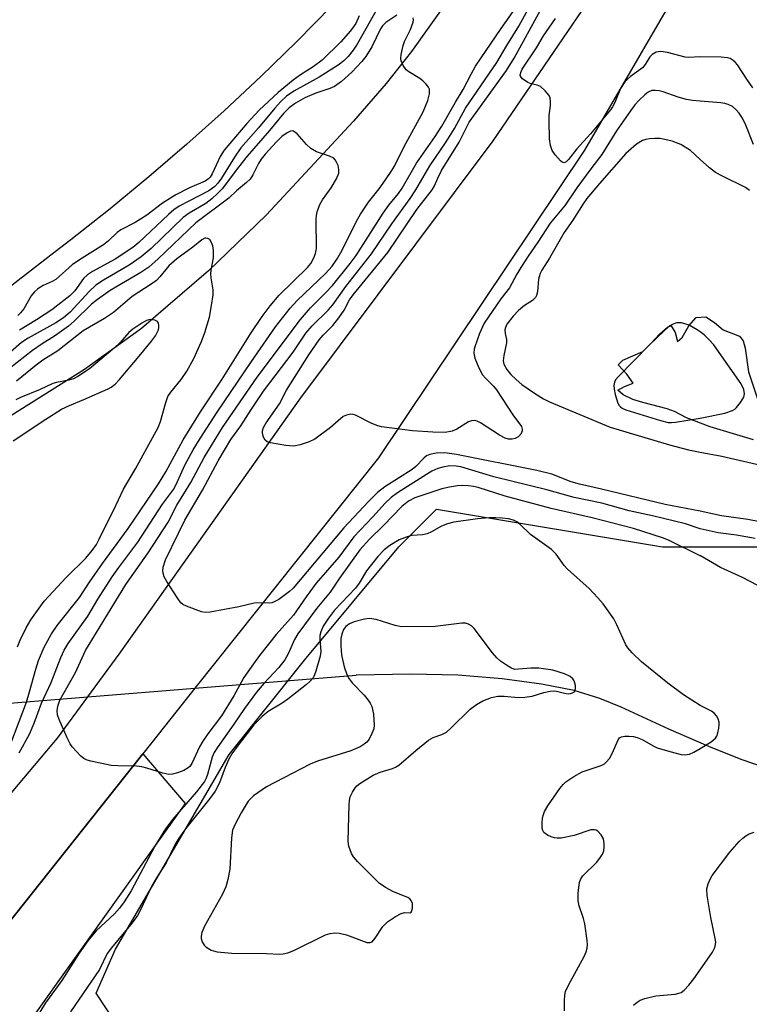
# Model space of a CAD drawing. Units: inches. Extents: x 1243765 to 1249765, y 513455 to 517455.
# Drawn here: x 1244850 to 1245011, y 513973 to 514190 of the extents above; entities that cross this region are included whole.
import ezdxf

# ---------------------------------------------------------------- set-up
doc = ezdxf.new("R2010")
doc.units = ezdxf.units.IN
doc.header["$MEASUREMENT"] = 0
for name, color, linetype in [('HYDRO-Hidden Single Line Stream', 5, 'Continuous'), ('HYDRO-Single Line Stream', 4, 'Continuous'), ('HYDRO-Water Body', 4, 'Continuous'), ('NTRL-Trees', 3, 'Continuous'), ('TRANS-Parking Lot', 4, 'Continuous'), ('TRANS-Road', 130, 'Continuous'), ('Undefined', 1, 'Continuous')]:
    doc.layers.add(name, color=color, linetype=linetype)

msp = doc.modelspace()

# ---------------------------------------------------------------- linework, layer by layer
at = {"layer": 'HYDRO-Hidden Single Line Stream'}
msp.add_lwpolyline([(1244840.9, 514038.82), (1244864.62, 514040.74), (1244888.3, 514042.65), (1244923.94, 514045.52)], dxfattribs=at)
at = {"layer": 'HYDRO-Single Line Stream'}
for points in [[(1244944.24, 514194.57), (1244936.17, 514183.35), (1244930.54, 514176.27), (1244923.39, 514167.95), (1244904.06, 514147.14), (1244891.29, 514134.91), (1244876.47, 514122.13), (1244863.86, 514113.05), (1244835.21, 514095.09), (1244825.16, 514088.27), (1244809.56, 514075.66), (1244785.17, 514054.02), (1244765.81, 514036.02), (1244754.61, 514025.72), (1244750.91, 514022.23)], [(1245077.41, 514021.02), (1245075.16, 514020.51), (1245072.45, 514020.09), (1245066.3, 514019.72), (1245058.63, 514019.63), (1245047.24, 514019.94), (1245037.33, 514020.61), (1245029.18, 514021.71), (1245019.65, 514023.56), (1245014.85, 514024.89), (1245009.03, 514026.93), (1245001.9, 514029.81), (1244993.04, 514033.64), (1244982.54, 514038.46), (1244977.82, 514040.42), (1244972.14, 514042.13), (1244964.89, 514043.58), (1244956.18, 514044.72), (1244946.43, 514045.53), (1244936.04, 514045.74), (1244923.94, 514045.52)]]:
    msp.add_lwpolyline(points, dxfattribs=at)
at = {"layer": 'HYDRO-Water Body'}
msp.add_lwpolyline([(1245011.81, 514097.51), (1245002.19, 514100.4), (1244996.93, 514102.41), (1244994.34, 514103.77), (1244992.72, 514104.38), (1244987.31, 514105.77), (1244985.09, 514106.47), (1244982.94, 514107.46), (1244981.81, 514108.5), (1244983.27, 514109.31), (1244985.2, 514110.05), (1244983.77, 514112.01), (1244981.87, 514114.08), (1244982.89, 514115.12), (1244987.28, 514117.09), (1244989.1, 514118.81), (1244990.96, 514120.9), (1244992.76, 514122.44), (1244993.56, 514122.76), (1244994.45, 514121.25), (1244994.95, 514119.29), (1244995.99, 514120.15), (1244997.51, 514122.72), (1244999.13, 514124.56), (1245001.23, 514124.73), (1245003.18, 514123.43), (1245005.04, 514121.83), (1245008.68, 514120.47), (1245009.47, 514119.4), (1245009.94, 514117.79), (1245010.64, 514112.55), (1245012.84, 514106.17)], dxfattribs=at)
at = {"layer": 'NTRL-Trees'}
msp.add_lwpolyline([(1244915.73, 513824.98), (1244935.61, 513878.33), (1244918.07, 513928.03), (1244886.74, 513944.57), (1244866.49, 513975.3), (1244870.75, 513985.03), (1244895.84, 514028.04), (1244912.5, 514048.87), (1244933.34, 514073.87), (1244941.67, 514082.21), (1244991.67, 514073.87), (1245020.84, 514073.87), (1245045.84, 514073.87), (1245066.67, 514069.71), (1245092.38, 514060.53), (1245100.89, 514040.47), (1245135.41, 514022.69), (1245201.31, 514018.5)], dxfattribs=at)
at = {"layer": 'TRANS-Parking Lot'}
msp.add_lwpolyline([(1244798.11, 513914.09), (1244803.89, 513926.25), (1244835.31, 513976), (1244876.8, 514028.2), (1244886.13, 514017.19), (1244806.98, 513906.51)], close=True, dxfattribs=at)
msp.add_polyline3d([(1244918.6, 514193.41, 0), (1244910.81, 514185.53, 0), (1244902.87, 514177.81, 0), (1244894.77, 514170.26, 0), (1244886.51, 514162.86, 0), (1244878.12, 514155.64, 0), (1244869.57, 514148.59, 0), (1244860.89, 514141.7, 0), (1244856.48, 514138.35, 0), (1244774.85, 514075.16, 0), (1244748.94, 514143.09, 0), (1244743.42, 514170.39, 0), (1244738.58, 514188.2, 0), (1244733.64, 514206.36, 0)], dxfattribs=at)
at = {"layer": 'TRANS-Road'}
for points in [[(1244809.83, 513971.82), (1244813.97, 513979.56), (1244857.92, 514031.61), (1244864.62, 514040.73), (1244871.56, 514050.18), (1244888.81, 514074.51), (1244911.71, 514106.8), (1244954.22, 514163.63), (1244990.27, 514216.38)], [(1244994.95, 514196.85), (1244974.42, 514161.55), (1244928.87, 514093.53), (1244888.3, 514042.65), (1244880.16, 514032.43), (1244876.8, 514028.2), (1244835.31, 513976), (1244803.89, 513926.25), (1244798.11, 513914.09), (1244794.3, 513906.09), (1244791.58, 513902.31), (1244788.45, 513900.26), (1244788.05, 513900), (1244781.82, 513895.93), (1244769.88, 513885.78), (1244765.41, 513881.98), (1244742.73, 513859.12)]]:
    msp.add_lwpolyline(points, dxfattribs=at)
at = {"layer": 'Undefined'}
for p, q in [((1245000, 514121.37, 340), (1244999.32, 514121.84, 340)), ((1245000.05, 514071.9, 338), (1245000, 514071.92, 338))]:
    msp.add_line(p, q, dxfattribs=at)
for points, elevation in [([(1245000, 514081.81), (1244992.23, 514083.28), (1244978.19, 514086.66), (1244973.28, 514087.73), (1244971.45, 514088.28), (1244967.2, 514089.92), (1244963.86, 514090.79), (1244946.09, 514094.31), (1244943.57, 514094.65), (1244941.64, 514094.62), (1244940.24, 514094.33), (1244939.48, 514093.97), (1244938.87, 514093.48), (1244937.13, 514091.68), (1244936.32, 514091.02), (1244930.27, 514087.15), (1244928.66, 514085.92), (1244926.66, 514083.95), (1244921.22, 514078.13), (1244910.03, 514064.75), (1244909.21, 514064), (1244908.03, 514063.11), (1244906.82, 514062.29), (1244905.84, 514061.75), (1244905.32, 514061.56), (1244904.77, 514061.47), (1244902.2, 514061.49), (1244901.39, 514061.43), (1244898, 514060.66), (1244891.7, 514059.47), (1244890.57, 514059.41), (1244889.72, 514059.57), (1244886.41, 514060.76), (1244885.65, 514061.16), (1244885.21, 514061.51), (1244884.34, 514062.67), (1244882.11, 514066.24), (1244881.53, 514067.27), (1244881.25, 514068.06), (1244881.22, 514068.59), (1244881.31, 514069.41), (1244881.78, 514071.05), (1244886.06, 514079.77), (1244890.01, 514086.4), (1244893.45, 514092.87), (1244896.26, 514097.61), (1244898.47, 514100.6), (1244900.82, 514104.28), (1244903.49, 514108.28), (1244909.99, 514116.88), (1244912.85, 514121.11), (1244914.19, 514122.7), (1244917.78, 514126.2), (1244918.8, 514127.37), (1244921.64, 514131.38), (1244927.33, 514138.61), (1244931.8, 514145.23), (1244935.89, 514150.85), (1244937.14, 514152.77), (1244940.23, 514158.09), (1244943.85, 514163.41), (1244945.7, 514166.29), (1244948.13, 514170.82), (1244955.05, 514180.88), (1244957.26, 514184.67), (1244959.9, 514188.96), (1244963.56, 514195.71)], 342), ([(1244928.94, 514193.39), (1244924.19, 514184.97), (1244923.3, 514183.62), (1244922.2, 514182.23), (1244921.24, 514181.26), (1244919.93, 514180.28), (1244915.75, 514177.68), (1244910.16, 514174.58), (1244908.57, 514173.44), (1244907.27, 514172.26), (1244905.95, 514170.85), (1244902.39, 514166.47), (1244898.47, 514162.03), (1244897.06, 514160.02), (1244894.19, 514155.36), (1244893.4, 514154.26), (1244892.68, 514153.5), (1244891.4, 514152.58), (1244887.1, 514150.37), (1244884.84, 514149.13), (1244883.64, 514148.38), (1244882.43, 514147.34), (1244875.91, 514141.14), (1244874.58, 514140), (1244870.64, 514137.46), (1244865.67, 514134.7), (1244864.53, 514133.97), (1244863.7, 514133.17), (1244861.73, 514130.45), (1244860.66, 514129.36), (1244856.66, 514126.29), (1244853.27, 514124.05), (1244849.51, 514121.79)], 340), ([(1245000, 514077.91), (1244996.73, 514078.96), (1244989.46, 514080.76), (1244984.26, 514081.87), (1244978.23, 514083.54), (1244972.14, 514084.78), (1244966.09, 514086.52), (1244954.39, 514089.37), (1244947.11, 514091.57), (1244946.06, 514091.73), (1244944.68, 514091.76), (1244943.08, 514091.53), (1244942, 514091.21), (1244940.64, 514090.6), (1244939.46, 514089.91), (1244933.11, 514085.8), (1244931.66, 514084.79), (1244930.35, 514083.58), (1244927.65, 514080.56), (1244923.42, 514076.12), (1244920.1, 514071.64), (1244915.13, 514065.88), (1244912.89, 514062.84), (1244910.08, 514058.8), (1244906.27, 514054.52), (1244902.58, 514049.92), (1244901.22, 514048.07), (1244899.11, 514045.01), (1244896.87, 514040.99), (1244894.2, 514036.55), (1244891.12, 514032.58), (1244890.02, 514030.98), (1244889.34, 514029.73), (1244887.63, 514026.05), (1244887.19, 514025.4), (1244886.81, 514025.04), (1244885.83, 514024.48), (1244884.47, 514023.96), (1244883.37, 514023.64), (1244882.54, 514023.58), (1244881.19, 514023.86), (1244877.66, 514025.02), (1244876.55, 514025.31), (1244875.38, 514025.42), (1244871.24, 514025.51), (1244869.78, 514025.62), (1244865.27, 514026.53), (1244864.46, 514026.76), (1244863.73, 514027.13), (1244863.09, 514027.65), (1244862.1, 514028.65), (1244861.18, 514029.72), (1244860.7, 514030.41), (1244860.06, 514031.71), (1244858.32, 514035.72), (1244857.95, 514036.81), (1244857.86, 514037.63), (1244857.98, 514038.72), (1244858.47, 514040), (1244861.9, 514046.13), (1244864.08, 514050.99), (1244873.05, 514065.57), (1244877.99, 514072.58), (1244882.36, 514079.33), (1244884.32, 514083.07), (1244887.37, 514088.11), (1244890.31, 514093.64), (1244894.42, 514100.3), (1244902.09, 514111.38), (1244911.63, 514124.15), (1244913.87, 514126.7), (1244917.22, 514130.07), (1244918.69, 514131.66), (1244922.61, 514136.5), (1244923.95, 514138.3), (1244929.89, 514147.63), (1244931.19, 514149.42), (1244933.3, 514151.96), (1244934.14, 514153.15), (1244937.29, 514158.67), (1244941.39, 514164.57), (1244942.85, 514166.85), (1244945.92, 514172.15), (1244947.63, 514174.93), (1244949.33, 514178.34), (1244950.34, 514180.1), (1244956, 514188.42), (1244958.68, 514192.19)], 340), ([(1245000, 514172.36), (1244998.31, 514172.51), (1244996.99, 514172.74), (1244995.12, 514173.26), (1244991.77, 514174.43), (1244990.92, 514174.64), (1244990.06, 514174.75), (1244989.29, 514174.69), (1244988.49, 514174.34), (1244987.73, 514173.76), (1244986.5, 514172.57), (1244985.55, 514171.54), (1244984.58, 514170.25), (1244981.51, 514165.77), (1244978.24, 514160.6), (1244975.78, 514157.41), (1244972.69, 514153.19), (1244970.11, 514149.39), (1244966.79, 514145.43), (1244964.08, 514141.19), (1244961.95, 514138.1), (1244960.37, 514135.63), (1244959.46, 514134.12), (1244957.83, 514131.09), (1244955.89, 514128.69), (1244952.25, 514123.33), (1244951.17, 514121.01), (1244950.14, 514118.11), (1244950.02, 514117.54), (1244949.97, 514116.7), (1244950.16, 514115.59), (1244951.03, 514113.44), (1244951.84, 514111.91), (1244952.51, 514111.13), (1244954.28, 514109.41), (1244954.98, 514108.58), (1244958.55, 514103.05), (1244960.46, 514100.5), (1244960.66, 514099.92), (1244960.64, 514099.5), (1244960.31, 514098.8), (1244959.77, 514098.18), (1244959.12, 514097.81), (1244958.41, 514097.65), (1244957.65, 514097.69), (1244956.89, 514097.91), (1244955.61, 514098.56), (1244951.43, 514101.3), (1244950.67, 514101.66), (1244950.17, 514101.78), (1244949.46, 514101.76), (1244948.74, 514101.54), (1244946.18, 514099.87), (1244945.19, 514099.44), (1244943.62, 514099.18), (1244940.87, 514099.24), (1244936.39, 514099.56), (1244929.57, 514100.41), (1244928.74, 514100.64), (1244927.42, 514101.16), (1244923.79, 514102.96), (1244923.26, 514103.13), (1244922.75, 514103.19), (1244921.79, 514103.02), (1244921.1, 514102.68), (1244918.3, 514100.24), (1244914.84, 514097.7), (1244913.52, 514097.08), (1244911.55, 514096.4), (1244910.13, 514096.14), (1244908.42, 514096.3), (1244904.99, 514096.85), (1244904.25, 514097.13), (1244903.86, 514097.45), (1244903.46, 514098.16), (1244903.24, 514098.97), (1244903.21, 514099.52), (1244903.44, 514100.28), (1244904.04, 514101.27), (1244906.99, 514105.46), (1244908.51, 514108.52), (1244913.47, 514116.35), (1244915.76, 514119.66), (1244916.67, 514120.69), (1244918.78, 514122.82), (1244920.12, 514124.51), (1244921.27, 514126.15), (1244922.49, 514128.47), (1244923.26, 514129.59), (1244930.92, 514138.89), (1244937.39, 514148.46), (1244940.73, 514152.8), (1244941.23, 514153.64), (1244941.96, 514155.36), (1244942.8, 514157.05), (1244946.68, 514163.28), (1244948.93, 514167.73), (1244957.16, 514179.17), (1244958.9, 514181.87), (1244964.67, 514192.44)], 344), ([(1244924.64, 514191.22), (1244923.85, 514189.54), (1244922.72, 514187.92), (1244920.52, 514185.48), (1244916.44, 514181.45), (1244914.42, 514179.92), (1244911.62, 514178.17), (1244910.02, 514176.99), (1244906.7, 514174.25), (1244902.47, 514170.37), (1244899.74, 514167.44), (1244894.73, 514161.51), (1244893.9, 514160.1), (1244892.11, 514156.3), (1244891.65, 514155.58), (1244891.3, 514155.2), (1244890.54, 514154.69), (1244887.11, 514153.24), (1244884.08, 514151.66), (1244881.11, 514149.82), (1244877.67, 514147.2), (1244876.3, 514146.27), (1244875.09, 514145.57), (1244871.9, 514143.93), (1244871.14, 514143.37), (1244869.21, 514141.54), (1244868.06, 514140.62), (1244862.8, 514137.31), (1244861.16, 514136.17), (1244857.58, 514132.99), (1244856.76, 514132.51), (1244854.75, 514131.64), (1244853.55, 514130.89), (1244852.76, 514130.16), (1244852.11, 514129.32), (1244850.49, 514126.5), (1244849.76, 514125.59), (1244849.14, 514125.03)], 342), ([(1245000, 514182.15), (1244997.42, 514182.04), (1244996.65, 514182.09), (1244992.77, 514183.14), (1244991.32, 514183.35), (1244990.25, 514183.17), (1244989.34, 514182.67), (1244988.85, 514182.14), (1244987.86, 514180.47), (1244987.24, 514179.7), (1244984.57, 514177.8), (1244983.94, 514177.25), (1244983.36, 514176.6), (1244982.41, 514175.19), (1244981.1, 514172.09), (1244980.57, 514171.08), (1244980.14, 514170.45), (1244975.72, 514165.17), (1244972.75, 514161.83), (1244970.9, 514159.44), (1244970.4, 514158.96), (1244969.9, 514158.75), (1244969.5, 514158.89), (1244969.11, 514159.2), (1244967.96, 514160.51), (1244967.29, 514161.48), (1244966.88, 514162.58), (1244966.69, 514164.05), (1244966.59, 514167.96), (1244966.63, 514169.19), (1244966.88, 514171.39), (1244966.9, 514172.27), (1244966.8, 514173.12), (1244966.6, 514173.62), (1244965.75, 514174.67), (1244964.69, 514175.57), (1244963.97, 514175.91), (1244962.64, 514176.2), (1244961.87, 514176.51), (1244960.72, 514177.29), (1244960.38, 514177.66), (1244960.19, 514178.05), (1244960.31, 514178.72), (1244960.67, 514179.42), (1244963.84, 514184.18), (1244965.34, 514186.77), (1244968.01, 514190.62)], 346), ([(1245011.62, 514175.31), (1245010.3, 514177.21), (1245008.26, 514180.38), (1245007.72, 514181.01), (1245007.29, 514181.38), (1245006.58, 514181.79), (1245006.05, 514181.94), (1245004.64, 514182.06), (1245000, 514182.15)], 346), ([(1245011.79, 514162.79), (1245010.09, 514167.07), (1245009.34, 514168.58), (1245008.59, 514169.73), (1245007.9, 514170.51), (1245007.12, 514171.15), (1245006.2, 514171.64), (1245005.43, 514171.88), (1245004.57, 514172.02), (1245000, 514172.36)], 344), ([(1244847.6, 514030.47), (1244851.04, 514039.6), (1244851.75, 514041.87), (1244853.1, 514046.86), (1244853.74, 514048.78), (1244854.99, 514051.72), (1244856.59, 514054.69), (1244857.86, 514056.5), (1244862.75, 514062.73), (1244864.96, 514066.07), (1244867.87, 514070.2), (1244873.53, 514077.92), (1244880.26, 514087.82), (1244881.87, 514090.47), (1244885.73, 514097.54), (1244889.56, 514103.75), (1244894.34, 514110.91), (1244900.62, 514120.95), (1244903.18, 514124.75), (1244904.93, 514127.15), (1244906.94, 514129.47), (1244913.2, 514135.58), (1244913.93, 514136.53), (1244914.58, 514137.72), (1244914.98, 514138.72), (1244915.15, 514139.82), (1244915.09, 514146.21), (1244915.15, 514147.08), (1244915.33, 514147.91), (1244915.94, 514149.52), (1244916.47, 514150.55), (1244918.43, 514153.22), (1244919.58, 514155.19), (1244920.1, 514156.46), (1244920.12, 514157.28), (1244919.93, 514158.12), (1244919.62, 514158.92), (1244919.33, 514159.4), (1244918.97, 514159.76), (1244918.04, 514160.23), (1244915.15, 514161.2), (1244913.95, 514161.87), (1244912.95, 514162.76), (1244910.89, 514165.11), (1244910.08, 514165.75), (1244909.86, 514165.81), (1244909.41, 514165.75), (1244908.71, 514165.39), (1244907.53, 514164.53), (1244906.35, 514163.38), (1244903.83, 514160.67), (1244902.91, 514159.52), (1244902.35, 514158.61), (1244901.13, 514156.07), (1244900.5, 514155.14), (1244899.69, 514154.37), (1244897.49, 514152.56), (1244895.77, 514150.92), (1244888.47, 514145.49), (1244880.19, 514137.54), (1244878.09, 514135.7), (1244876.38, 514134.54), (1244869.56, 514130.51), (1244866.75, 514128.56), (1244865.46, 514127.52), (1244861.64, 514123.76), (1244860.34, 514122.63), (1244857.26, 514120.43), (1244854.55, 514118.77), (1244852.36, 514117.31), (1244845.62, 514111.95)], 336), ([(1245000, 514159.5), (1244997.83, 514161.45), (1244995.7, 514162.82), (1244993.83, 514163.49), (1244992.16, 514163.92), (1244991.04, 514164.12), (1244989.93, 514164.13), (1244988.81, 514164.04), (1244987.99, 514163.91), (1244987.24, 514163.66), (1244985.89, 514162.85), (1244983.58, 514160.81), (1244977.72, 514154.15), (1244974.92, 514150.83), (1244974.1, 514149.69), (1244971.82, 514146.06), (1244969.89, 514143.36), (1244966.69, 514137.69), (1244964.99, 514135.02), (1244964.62, 514134.31), (1244964.36, 514133.58), (1244964.27, 514133.04), (1244964.03, 514130.26), (1244963.84, 514129.45), (1244963.61, 514128.97), (1244962.93, 514128.3), (1244961.17, 514127.21), (1244959.79, 514126.08), (1244958.62, 514124.84), (1244957.28, 514123.06), (1244956.94, 514122.34), (1244956.83, 514121.82), (1244956.86, 514121.04), (1244957.14, 514119.74), (1244957.16, 514118.98), (1244956.56, 514116.15), (1244956.45, 514115), (1244956.6, 514114.23), (1244957.22, 514113.06), (1244958.11, 514112), (1244959.31, 514110.85), (1244960.6, 514109.8), (1244963.38, 514107.87), (1244965.35, 514106.63), (1244966.69, 514105.92), (1244980.12, 514100.37), (1244993.19, 514096.46), (1244997.43, 514095.35), (1245000, 514094.8)], 342), ([(1245010.91, 514152.66), (1245010, 514153.28), (1245004.93, 514155.77), (1245003.41, 514156.62), (1245002.06, 514157.61), (1245000, 514159.5)], 342), ([(1244849.11, 514051.77), (1244849.7, 514053.3), (1244850.96, 514056.02), (1244852.05, 514057.8), (1244855, 514061.93), (1244859.81, 514067.15), (1244864.15, 514071.37), (1244865.58, 514073.09), (1244866.53, 514074.42), (1244867.16, 514075.59), (1244868.36, 514078.18), (1244870.32, 514081.92), (1244872.54, 514086.63), (1244875.2, 514091.14), (1244880.19, 514100.27), (1244880.72, 514101.59), (1244881.84, 514105.79), (1244882.34, 514107.11), (1244882.96, 514108.06), (1244885.27, 514110.88), (1244886.5, 514112.71), (1244888.08, 514115.51), (1244889.78, 514119.3), (1244890.49, 514121.23), (1244891.49, 514124.63), (1244891.99, 514127.23), (1244892.32, 514129.55), (1244892.3, 514130.71), (1244891.88, 514133.31), (1244891.82, 514134.18), (1244891.89, 514134.99), (1244892.42, 514137.76), (1244892.43, 514139.36), (1244892.26, 514140.41), (1244891.98, 514141.16), (1244891.56, 514141.77), (1244891.15, 514142.03), (1244890.69, 514142.11), (1244890.46, 514142.07), (1244889.8, 514141.73), (1244887.81, 514140.14), (1244884.3, 514137.56), (1244882.54, 514135.98), (1244880.56, 514133.54), (1244879.77, 514132.75), (1244878.64, 514131.91), (1244874.46, 514129.21), (1244870.32, 514125.68), (1244868.34, 514124.36), (1244863.6, 514121.65), (1244858, 514117.21), (1244854.65, 514115.11), (1244853.22, 514114.04), (1244848.85, 514110.52)], 334), ([(1244999.32, 514121.84), (1244997.52, 514122.84), (1244996.62, 514123.19), (1244995.86, 514123.38), (1244995.28, 514123.42), (1244994.74, 514123.36), (1244993.99, 514123.11), (1244993.29, 514122.75), (1244992.16, 514121.8), (1244988.74, 514118.44), (1244981.86, 514111.43), (1244981.3, 514110.78), (1244981.02, 514110.31), (1244980.87, 514109.54), (1244980.96, 514108.71), (1244981.2, 514107.56), (1244981.78, 514105.61), (1244982.06, 514105.14), (1244982.38, 514104.82), (1244982.77, 514104.55), (1244983.55, 514104.19), (1244991.19, 514101.8), (1244992.89, 514101.39), (1244993.65, 514101.35), (1244994.51, 514101.42), (1245000, 514102.34)], 340), ([(1245000, 514102.34), (1245005.47, 514103.46), (1245007.15, 514103.99), (1245007.62, 514104.29), (1245008.02, 514104.67), (1245008.91, 514105.77), (1245009.62, 514106.97), (1245009.77, 514107.7), (1245009.61, 514108.68), (1245009.02, 514109.89), (1245003.67, 514117.58), (1245002.97, 514118.52), (1245001.96, 514119.65), (1245000.85, 514120.7), (1245000, 514121.37)], 340), ([(1245000, 514094.8), (1245004.78, 514093.92), (1245016.24, 514091.28)], 342), ([(1244985.23, 514077.92), (1244976.13, 514080.33), (1244967.03, 514082.34), (1244956.85, 514085.06), (1244950.89, 514087), (1244949.88, 514087.24), (1244948.81, 514087.38), (1244947.45, 514087.46), (1244946.33, 514087.41), (1244944.57, 514087.11), (1244942.88, 514086.68), (1244936.9, 514084.75), (1244935.5, 514084), (1244934.07, 514082.82), (1244929.99, 514078.58), (1244926.91, 514075.56), (1244924.78, 514073.25), (1244920.25, 514066.99), (1244918.21, 514063.87), (1244915.28, 514060.34), (1244911.06, 514054.66), (1244910.29, 514053.45), (1244908.94, 514050.24), (1244908.16, 514048.9), (1244906.88, 514047.27), (1244903.55, 514043.72), (1244901.91, 514041.79), (1244899.27, 514038.21), (1244896.92, 514034.73), (1244893.19, 514029.5), (1244892.58, 514028.49), (1244892.1, 514027.41), (1244891.05, 514023.59), (1244890.77, 514022.81), (1244890.38, 514022.05), (1244888.63, 514019.77), (1244883.32, 514013.63), (1244881.83, 514011.62), (1244879.45, 514007.78), (1244874.2, 513997.9), (1244872.68, 513995.5), (1244871.63, 513994.09), (1244870.5, 513992.79), (1244866.49, 513989.04), (1244864.62, 513986.85), (1244862.69, 513984.13), (1244858.87, 513978.06), (1244855.26, 513973.16), (1244852.36, 513968.45)], 338), ([(1245013.21, 514079.41), (1245010.5, 514079.96), (1245004.73, 514080.76), (1245000, 514081.81)], 342), ([(1244968.92, 514071.22), (1244968.18, 514072.26), (1244967.14, 514073.3), (1244962.48, 514076.66), (1244960.13, 514078.87), (1244959.44, 514079.4), (1244958.69, 514079.78), (1244957.63, 514080.05), (1244956.24, 514080.24), (1244954.79, 514080.33), (1244953.35, 514080.28), (1244950.77, 514080.05), (1244945.5, 514079.35), (1244944.11, 514078.97), (1244942.77, 514078.47), (1244940.6, 514077.21), (1244939.63, 514076.8), (1244938.59, 514076.57), (1244936.27, 514076.39), (1244935.2, 514076.13), (1244933.42, 514075.41), (1244931.37, 514074.22), (1244930.15, 514073.26), (1244928.72, 514071.79), (1244926.22, 514068.61), (1244924.57, 514065.84), (1244923.8, 514064.73), (1244919.13, 514059.93), (1244917.8, 514058.17), (1244916.68, 514056.4), (1244916.11, 514055.11), (1244915.9, 514054.31), (1244915.88, 514053.51), (1244916.12, 514050.81), (1244916.02, 514049.76), (1244915.05, 514046.4), (1244914.75, 514045.59), (1244914.41, 514044.96), (1244913.78, 514044.22), (1244912.94, 514043.48), (1244908.83, 514040.21), (1244907.62, 514039.35), (1244904.49, 514037.49), (1244903.14, 514036.44), (1244901.34, 514034.57), (1244897.83, 514030.09), (1244896.49, 514028.19), (1244895.78, 514026.96), (1244894.96, 514025.14), (1244893.7, 514021.79), (1244892.75, 514019.95), (1244891.56, 514018.3), (1244886.22, 514011.62), (1244884.71, 514009.51), (1244883.84, 514008.03), (1244881.91, 514004.11), (1244879.83, 514000.78), (1244878.81, 513998.98), (1244876.29, 513993.7), (1244875.6, 513992.43), (1244874.4, 513990.8), (1244869.85, 513985.31), (1244868.9, 513984.05), (1244867.2, 513980.55), (1244860.77, 513971.17)], 336), ([(1245000, 514071.92), (1244993.01, 514075.4), (1244991.67, 514075.89), (1244985.23, 514077.92)], 338), ([(1245012.12, 514075.72), (1245008.03, 514076.5), (1245003.97, 514077.02), (1245000, 514077.91)], 340), ([(1245000, 514038.88), (1244996.3, 514041.23), (1244992.87, 514043.79), (1244987.03, 514048.48), (1244984.93, 514050.48), (1244983.99, 514051.55), (1244983.53, 514052.27), (1244981.54, 514056.69), (1244980.87, 514057.96), (1244978.51, 514061.32), (1244977.4, 514062.63), (1244975.44, 514064.67), (1244970.67, 514068.99), (1244969.95, 514069.8), (1244968.92, 514071.22)], 336), ([(1245012.57, 514065.45), (1245009.32, 514067.13), (1245004.49, 514069.34), (1245000.05, 514071.9)], 338), ([(1245000, 514029.31), (1245002.39, 514030.8), (1245003.37, 514031.64), (1245003.65, 514032.06), (1245003.91, 514032.8), (1245004.14, 514033.86), (1245004.22, 514034.66), (1245004.18, 514035.18), (1245003.96, 514035.88), (1245003.61, 514036.53), (1245003.15, 514037.1), (1245002.51, 514037.56), (1245000, 514038.88)], 336), ([(1244969.96, 513971.42), (1244970.01, 513973.7), (1244970.09, 513974.84), (1244970.24, 513975.66), (1244970.94, 513977.24), (1244974.34, 513983.39), (1244974.81, 513984.41), (1244975.04, 513985.2), (1244975.08, 513986.04), (1244975.01, 513986.9), (1244974.48, 513990.64), (1244974.18, 513991.77), (1244973.25, 513994.55), (1244973, 513995.67), (1244973.02, 513997.42), (1244973.31, 513999.75), (1244973.58, 514000.55), (1244974.04, 514001.22), (1244977.11, 514004.21), (1244977.96, 514005.3), (1244978.37, 514006), (1244978.66, 514006.74), (1244978.78, 514007.53), (1244978.78, 514008.34), (1244978.59, 514009.38), (1244978.09, 514010.3), (1244977.4, 514011.06), (1244976.99, 514011.31), (1244976.66, 514011.4), (1244975.85, 514011.34), (1244972.14, 514010.15), (1244969.23, 514009.57), (1244968.36, 514009.51), (1244967.81, 514009.58), (1244967.02, 514009.84), (1244966.27, 514010.2), (1244965.43, 514010.82), (1244965.18, 514011.24), (1244965.07, 514011.74), (1244965.05, 514012.85), (1244965.15, 514013.99), (1244965.33, 514014.75), (1244965.59, 514015.44), (1244966.32, 514016.69), (1244968.96, 514020.52), (1244969.67, 514021.42), (1244970.32, 514022.01), (1244972.06, 514023.16), (1244973.88, 514024.19), (1244978.08, 514025.61), (1244978.82, 514025.97), (1244979.24, 514026.31), (1244979.92, 514027.17), (1244980.63, 514028.39), (1244981.86, 514031.28), (1244982.16, 514031.69), (1244982.57, 514031.94), (1244983.34, 514032.08), (1244984.21, 514032.07), (1244985.27, 514031.97), (1244986.08, 514031.8), (1244987.13, 514031.34), (1244989.56, 514029.96), (1244990.5, 514029.51), (1244993.26, 514028.65), (1244995.77, 514028.01), (1244996.59, 514027.95), (1244997.63, 514028.12), (1244998.58, 514028.5), (1245000, 514029.31)], 336), ([(1245000, 513980.47), (1245002.72, 513984.34), (1245003.25, 513985.36), (1245003.41, 513986.03), (1245003.43, 513986.54), (1245003.33, 513987.39), (1245002.37, 513991.98), (1245001.56, 513996.89), (1245001.49, 513998.31), (1245001.77, 513999.43), (1245002.22, 514000.5), (1245002.67, 514001.26), (1245006.54, 514006.42), (1245008.61, 514008.78), (1245009.42, 514009.56), (1245010.09, 514010.08), (1245010.84, 514010.5), (1245011.95, 514010.88)], 338), ([(1244985.25, 513972.61), (1244986.04, 513973.3), (1244986.72, 513973.72), (1244987.75, 513974.1), (1244990.19, 513974.72), (1244994.47, 513975.07), (1244995.28, 513975.26), (1244995.77, 513975.47), (1244996.46, 513975.95), (1244997.46, 513977.03), (1244998.62, 513978.48), (1245000, 513980.47)], 338)]:
    msp.add_lwpolyline(points, dxfattribs=dict(at, elevation=elevation))
at = {"layer": 'Undefined', "elevation": 334}
msp.add_lwpolyline([(1244926.9, 514058.08), (1244925.76, 514057.94), (1244923.48, 514057.35), (1244922.49, 514056.9), (1244921.65, 514056.29), (1244921.16, 514055.64), (1244920.75, 514054.64), (1244920.59, 514053.61), (1244920.57, 514052.22), (1244920.63, 514050.81), (1244920.78, 514049.66), (1244921.32, 514047.36), (1244921.88, 514045.71), (1244922.42, 514044.77), (1244923.07, 514043.87), (1244925.7, 514041.1), (1244926.58, 514040.05), (1244927.05, 514039.38), (1244927.41, 514038.64), (1244927.74, 514036.9), (1244927.94, 514034.52), (1244927.84, 514033.68), (1244927.44, 514032.65), (1244926.79, 514031.43), (1244926.3, 514030.77), (1244925.7, 514030.27), (1244924.8, 514029.7), (1244922.74, 514028.8), (1244915.42, 514026.55), (1244913.81, 514025.9), (1244904.13, 514020.9), (1244901.27, 514018.91), (1244900.63, 514018.33), (1244900.1, 514017.7), (1244898.49, 514015.13), (1244897.16, 514012.62), (1244896.64, 514011.33), (1244896.4, 514009.6), (1244896.02, 514002.69), (1244895.57, 514000.42), (1244895.12, 513998.75), (1244894.38, 513997.13), (1244890.4, 513990.06), (1244889.86, 513988.7), (1244889.71, 513987.89), (1244889.7, 513987.36), (1244889.9, 513986.6), (1244890.34, 513985.91), (1244890.72, 513985.53), (1244891.88, 513984.82), (1244892.38, 513984.62), (1244893.24, 513984.42), (1244896.46, 513984.11), (1244904.09, 513984.06), (1244906.99, 513983.93), (1244907.82, 513983.99), (1244908.87, 513984.23), (1244910.16, 513984.7), (1244917.18, 513988.15), (1244918.19, 513988.49), (1244919.16, 513988.65), (1244920.22, 513988.57), (1244921.81, 513988.21), (1244926.28, 513986.5), (1244927.05, 513986.46), (1244927.48, 513986.65), (1244928.16, 513987.41), (1244929.83, 513990.03), (1244930.9, 513991.02), (1244932.62, 513992.22), (1244933.89, 513992.92), (1244934.64, 513993.09), (1244935.85, 513993.04), (1244936.11, 513993.22), (1244936.28, 513993.58), (1244936.36, 513994.05), (1244936.36, 513995.08), (1244936.11, 513995.78), (1244935.78, 513996.15), (1244935.36, 513996.45), (1244932.19, 513997.66), (1244930.46, 513998.65), (1244929.05, 513999.61), (1244928.19, 514000.39), (1244924.29, 514004.34), (1244923.34, 514005.43), (1244922.91, 514006.15), (1244922.33, 514007.74), (1244922.16, 514008.88), (1244922.38, 514016.95), (1244922.46, 514017.84), (1244922.65, 514018.69), (1244923.12, 514019.72), (1244923.74, 514020.68), (1244924.12, 514021.09), (1244924.79, 514021.62), (1244927.72, 514023.46), (1244929.23, 514024.11), (1244931.96, 514024.91), (1244932.66, 514025.22), (1244933.35, 514025.63), (1244937.11, 514028.89), (1244939.93, 514031.22), (1244940.94, 514031.8), (1244942.89, 514032.43), (1244943.89, 514032.97), (1244944.97, 514033.92), (1244949.16, 514038), (1244950.51, 514039.04), (1244951.93, 514039.89), (1244953.88, 514040.58), (1244955.26, 514040.91), (1244956.63, 514040.94), (1244959.85, 514040.64), (1244961.22, 514040.66), (1244962.87, 514040.92), (1244965.44, 514041.73), (1244966.84, 514042.03), (1244967.67, 514042.09), (1244968.22, 514042.04), (1244970.03, 514041.54), (1244970.78, 514041.42), (1244971.32, 514041.46), (1244971.8, 514041.61), (1244972.17, 514041.89), (1244972.28, 514042.08), (1244972.4, 514042.52), (1244972.41, 514043.29), (1244972.15, 514044.29), (1244971.86, 514044.71), (1244971.28, 514045.23), (1244969.98, 514045.86), (1244967.42, 514046.63), (1244964.29, 514047.09), (1244962.54, 514047.11), (1244958.91, 514046.83), (1244958.1, 514047.19), (1244957.16, 514047.73), (1244955.87, 514048.62), (1244955.03, 514049.38), (1244954.09, 514050.51), (1244950.03, 514055.87), (1244949.46, 514056.45), (1244948.81, 514056.83), (1244948.1, 514057.03), (1244947.27, 514057.06), (1244941.39, 514056.31), (1244933.97, 514056.23), (1244932.54, 514056.5), (1244928.36, 514057.86)], close=True, dxfattribs=at)
at = {"layer": 'Undefined'}
for points in [[(1244932.92, 514191.35, 338), (1244930.53, 514189.73, 338), (1244929.8, 514189, 338), (1244929.34, 514188.31, 338), (1244927.43, 514184.39, 338), (1244926.11, 514182.23, 338), (1244925.22, 514181.11, 338), (1244922.98, 514178.79, 338), (1244920.73, 514176.7, 338), (1244919.14, 514175.61, 338), (1244918.09, 514175.14, 338), (1244915.02, 514174.13, 338), (1244912.57, 514173.1, 338), (1244910.51, 514171.95, 338), (1244909.13, 514170.88, 338), (1244907.9, 514169.62, 338), (1244904.81, 514165.87, 338), (1244899.88, 514160.2, 338), (1244897.93, 514157.8, 338), (1244894.3, 514153.01, 338), (1244893.32, 514151.97, 338), (1244892.06, 514150.79, 338), (1244890.72, 514149.77, 338), (1244887.04, 514147.59, 338), (1244885.72, 514146.66, 338), (1244878.64, 514139.82, 338), (1244876.43, 514137.97, 338), (1244873.74, 514136.16, 338), (1244868.07, 514132.82, 338), (1244866.39, 514131.68, 338), (1244864.93, 514130.34, 338), (1244860.7, 514125.77, 338), (1244859.25, 514124.48, 338), (1244857.58, 514123.41, 338), (1244851.41, 514120.01, 338), (1244850, 514119.02, 338), (1244843.24, 514113.22, 338)], [(1244849.47, 514028.36, 338), (1244851.75, 514032.53, 338), (1244852.74, 514034.94, 338), (1244854.38, 514039.33, 338), (1244856.55, 514043.89, 338), (1244858.63, 514049.43, 338), (1244859.38, 514051.04, 338), (1244860.25, 514052.53, 338), (1244864.66, 514058.6, 338), (1244866.82, 514062.3, 338), (1244870.01, 514067.25, 338), (1244871.48, 514069.34, 338), (1244875.69, 514074.93, 338), (1244881.12, 514083.32, 338), (1244883.56, 514086.59, 338), (1244884.15, 514087.65, 338), (1244885.4, 514090.5, 338), (1244886.17, 514092.07, 338), (1244887.93, 514095.3, 338), (1244889.45, 514097.84, 338), (1244893.2, 514103.66, 338), (1244900.8, 514114.83, 338), (1244906.12, 514122.49, 338), (1244909.35, 514126.66, 338), (1244910.89, 514128.32, 338), (1244917.16, 514134.3, 338), (1244918.61, 514135.93, 338), (1244919.71, 514137.56, 338), (1244920.86, 514139.46, 338), (1244924.01, 514145.85, 338), (1244924.87, 514147.37, 338), (1244926.66, 514150.07, 338), (1244929.02, 514153.02, 338), (1244930.44, 514154.97, 338), (1244931.7, 514156.81, 338), (1244932.41, 514158, 338), (1244934.58, 514162.33, 338), (1244938.73, 514170.02, 338), (1244939.77, 514172.48, 338), (1244940.17, 514173.99, 338), (1244940.13, 514174.99, 338), (1244939.92, 514175.45, 338), (1244939.45, 514176.08, 338), (1244938.69, 514176.87, 338), (1244938.05, 514177.4, 338), (1244935.61, 514178.81, 338), (1244934.96, 514179.3, 338), (1244934.32, 514180.21, 338), (1244933.91, 514181.25, 338), (1244933.84, 514181.8, 338), (1244933.89, 514182.66, 338), (1244934.31, 514184.68, 338), (1244934.62, 514185.51, 338), (1244935.97, 514188.17, 338), (1244936.53, 514189.78, 338), (1244936.59, 514190.31, 338), (1244936.52, 514190.74, 338)], [(1244848.11, 514097.35, 332), (1244855.32, 514102.11, 332), (1244858.82, 514104.31, 332), (1244860.54, 514105.16, 332), (1244863.78, 514106.47, 332), (1244869.11, 514108.81, 332), (1244869.82, 514109.2, 332), (1244870.66, 514109.83, 332), (1244871.66, 514110.87, 332), (1244875.95, 514116.02, 332), (1244878.71, 514119.37, 332), (1244879.57, 514120.55, 332), (1244880.22, 514121.86, 332), (1244880.34, 514122.38, 332), (1244880.34, 514122.86, 332), (1244880.26, 514123.3, 332), (1244880.06, 514123.66, 332), (1244879.45, 514124, 332), (1244878.4, 514124.1, 332), (1244877.6, 514123.89, 332), (1244876.57, 514123.33, 332), (1244874.59, 514122.02, 332), (1244873.7, 514121.27, 332), (1244871.76, 514119.02, 332), (1244870.52, 514117.87, 332), (1244864.96, 514113.22, 332), (1244862.42, 514111.52, 332), (1244861.43, 514111.05, 332), (1244860.4, 514110.72, 332), (1244857.69, 514110.23, 332), (1244856.88, 514110.01, 332), (1244854.08, 514108.67, 332), (1244849.77, 514106.86, 332), (1244848.74, 514106.34, 332)]]:
    msp.add_polyline3d(points, dxfattribs=at)

doc.saveas('drawing.dxf')
